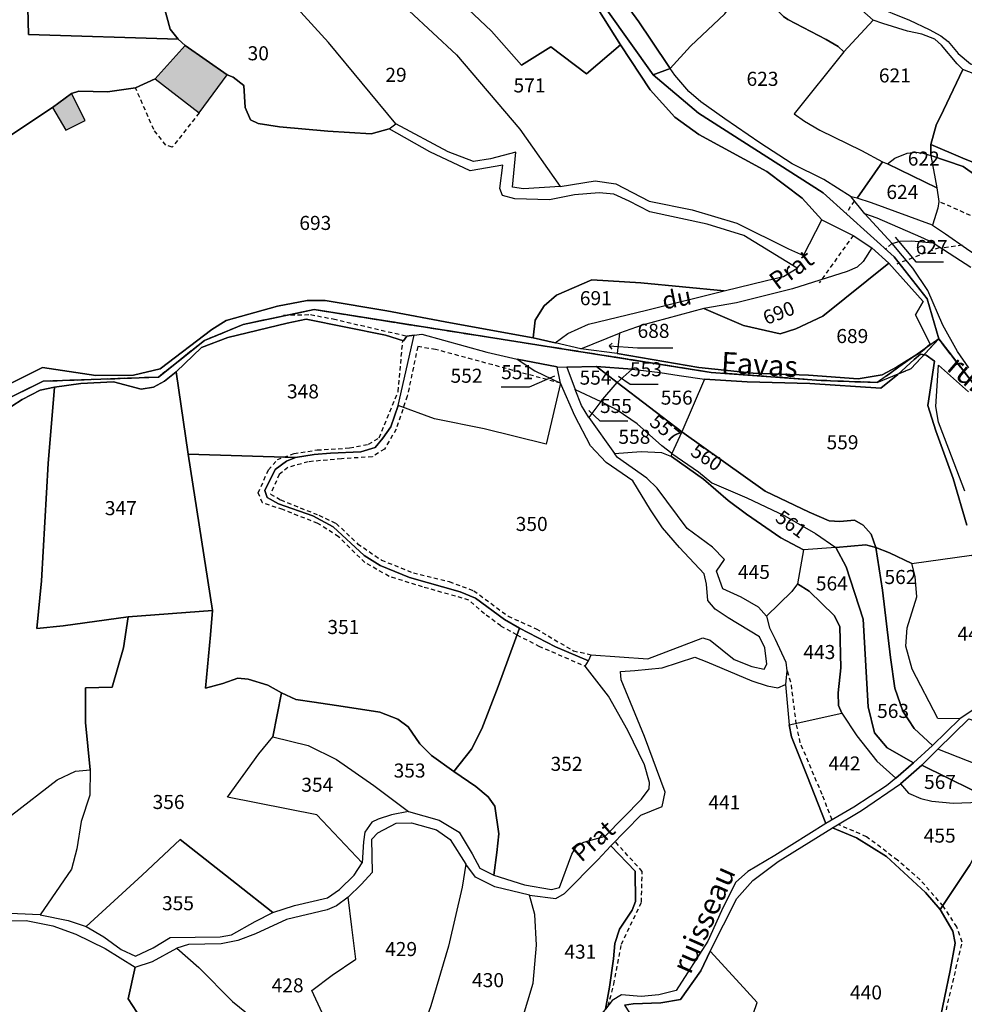
# Model space of a CAD drawing. Units: metres. Extents: x 1028004 to 1032199, y 6326230 to 6332852.
# Drawn here: x 1030384 to 1030519, y 6329500 to 6329640 of the extents above; entities that cross this region are included whole.
import ezdxf
from ezdxf.enums import TextEntityAlignment as Align

# ---------------------------------------------------------------- set-up
doc = ezdxf.new("R2010")
doc.units = ezdxf.units.M
doc.linetypes.add('TOPO1', pattern=[1, 0.6, -0.4])
doc.linetypes.add('TOPO2', pattern=[2.4, 2, -0.4])
for name, color, linetype in [('ig_cad_bati_dur', 152, 'CONTINUOUS'), ('ig_cad_bati_dur_hach', 24, 'CONTINUOUS'), ('ig_cad_detail_lineaire', 252, 'TOPO1'), ('ig_cad_divers_texte', 8, 'CONTINUOUS'), ('ig_cad_fleche_de_rattachement', 3, 'CONTINUOUS'), ('ig_cad_hydro', 140, 'CONTINUOUS'), ('ig_cad_nom_voie', 8, 'CONTINUOUS'), ('ig_cad_parcel', 3, 'CONTINUOUS'), ('ig_cad_parcel_num', 3, 'CONTINUOUS'), ('ig_cad_section', 20, 'TOPO2')]:
    doc.layers.add(name, color=color, linetype=linetype)
doc.styles.add('Times New Roman', font='times.ttf')

msp = doc.modelspace()

# ---------------------------------------------------------------- hatches: boundary and pattern name
at = {"layer": 'ig_cad_bati_dur_hach'}
for points in [[(1030403.47, 6329631.94), (1030409.74, 6329627.09), (1030413.7, 6329632.51), (1030407.73, 6329636.67)], [(1030388.87, 6329627.85), (1030390.76, 6329624.62), (1030393.54, 6329626.02), (1030391.59, 6329629.84)]]:
    msp.add_hatch(color=256, dxfattribs=at).paths.add_polyline_path(points)

# ---------------------------------------------------------------- linework, layer by layer
at = {"layer": 'ig_cad_bati_dur'}
for points in [[(1030403.47, 6329631.94), (1030409.74, 6329627.09), (1030413.7, 6329632.51), (1030407.73, 6329636.67)], [(1030388.87, 6329627.85), (1030390.76, 6329624.62), (1030393.54, 6329626.02), (1030391.59, 6329629.84)]]:
    msp.add_lwpolyline(points, close=True, dxfattribs=at)
at = {"layer": 'ig_cad_detail_lineaire'}
for points in [[(1030409.74, 6329627.09), (1030405.9, 6329622.21), (1030405, 6329622.51), (1030403.29, 6329624.72), (1030400.69, 6329630.65)], [(1030502.9, 6329614.56), (1030501.77, 6329612.84)], [(1030515.2, 6329614.42), (1030526, 6329609.56), (1030537.17, 6329605.3)], [(1030502.76, 6329609.67), (1030497.94, 6329602.93)], [(1030508.21, 6329608.49), (1030507.31, 6329607.65)], [(1030514.97, 6329607.91), (1030508.95, 6329605.6)], [(1030518.28, 6329608.27), (1030515.69, 6329607.91)], [(1030421.73, 6329598.34), (1030425.59, 6329598.4), (1030428.81, 6329597.78), (1030439.27, 6329595.36)], [(1030454.93, 6329552.85), (1030452.65, 6329554.11), (1030450.31, 6329555.83), (1030448.11, 6329557.8), (1030441.51, 6329559.67), (1030436.74, 6329561.16), (1030433.31, 6329563.13), (1030429.57, 6329566.81), (1030426.62, 6329568.7), (1030421.63, 6329570.66), (1030418.77, 6329571.62), (1030418.15, 6329573.03), (1030419.59, 6329576.32), (1030420.86, 6329577.77), (1030423.23, 6329578.66), (1030426.53, 6329579.15), (1030431.14, 6329579.43), (1030433.82, 6329579.96), (1030435.34, 6329580.89), (1030438.04, 6329587.48), (1030438.69, 6329594.61)], [(1030461.14, 6329588.63), (1030443.37, 6329593.45), (1030440.83, 6329593.85), (1030439.33, 6329586.78), (1030437.76, 6329582.1), (1030436.09, 6329579.28), (1030434.37, 6329578.18), (1030429.98, 6329577.9), (1030425.24, 6329577.47), (1030422.36, 6329576.64), (1030421.13, 6329575.68), (1030419.9, 6329572.86), (1030421.34, 6329572.04), (1030426.77, 6329569.86), (1030429.24, 6329568.69), (1030432.27, 6329565.82), (1030435.65, 6329563.49), (1030440.21, 6329561.65), (1030445.29, 6329560.42), (1030448.81, 6329559.13), (1030453.68, 6329555.5), (1030457.67, 6329553.71), (1030462.97, 6329550.58), (1030465.48, 6329550.03)], [(1030454.93, 6329552.85), (1030458.04, 6329551.26), (1030464.65, 6329548.39)], [(1030499.75, 6329526.54), (1030498.34, 6329530.15), (1030495.23, 6329537.5), (1030494.67, 6329540.18), (1030493.91, 6329546.14), (1030493.28, 6329548.06)], [(1030512.74, 6329447.06), (1030508.32, 6329455.13), (1030508.99, 6329460.63), (1030509.88, 6329467.35), (1030510.93, 6329472.38), (1030514.22, 6329486.79), (1030515.78, 6329498.54), (1030518.26, 6329509.12), (1030517.5, 6329511.31), (1030515.57, 6329514.27), (1030512.26, 6329518.03), (1030509.07, 6329520.78), (1030504.67, 6329524.13), (1030500.62, 6329525.88)], [(1030467.92, 6329500.06), (1030468.71, 6329503.16), (1030469.8, 6329508.83), (1030472.65, 6329514.82), (1030472.75, 6329519.21), (1030468.89, 6329523.45)]]:
    msp.add_lwpolyline(points, dxfattribs=at)
at = {"layer": 'ig_cad_fleche_de_rattachement'}
for points in [[(1030508.74, 6329609.44), (1030511.65, 6329605.89), (1030515.62, 6329605.9)], [(1030468.06, 6329593.94), (1030468.43, 6329593.51)], [(1030468.49, 6329594.32), (1030468.07, 6329593.95), (1030472.09, 6329593.68)], [(1030472.09, 6329593.67), (1030477.09, 6329593.68)], [(1030460.3, 6329589.64), (1030456.67, 6329588.1), (1030452.7, 6329588.09)], [(1030469.37, 6329589.66), (1030471.02, 6329588.5), (1030475, 6329588.51)], [(1030465.15, 6329584.75), (1030466.74, 6329583.28), (1030470.72, 6329583.29)]]:
    msp.add_lwpolyline(points, dxfattribs=at)
at = {"layer": 'ig_cad_hydro'}
for points in [[(1030369.56, 6329580.05), (1030387.57, 6329588.94), (1030395.74, 6329589.21), (1030403.96, 6329589.52), (1030410.49, 6329594.73), (1030416.02, 6329597.01), (1030426.09, 6329599.11), (1030482.54, 6329590.19), (1030498.19, 6329589.05), (1030506.19, 6329588.74), (1030511.02, 6329590.72), (1030514.93, 6329594.95), (1030513.27, 6329600.65), (1030508.58, 6329606.64), (1030498.48, 6329615.74), (1030480.76, 6329627.05), (1030474.32, 6329632.53), (1030464.54, 6329646.28)], [(1030464.54, 6329646.28), (1030474.32, 6329632.53), (1030476.74, 6329633.4), (1030474.01, 6329637.44), (1030472.29, 6329640.03), (1030470.08, 6329643.02)], [(1030466.43, 6329641.92), (1030469.66, 6329636.78), (1030473.89, 6329630.36), (1030477.39, 6329626.51), (1030480.82, 6329624.01), (1030490.48, 6329618.74), (1030495.49, 6329614.97), (1030498.32, 6329611.88), (1030502.76, 6329609.67), (1030505.4, 6329607.9), (1030507.84, 6329605.71), (1030512.69, 6329600.27), (1030511.64, 6329598.36), (1030513.72, 6329594.21), (1030512.59, 6329593.21), (1030508.94, 6329590.92), (1030506.87, 6329589.84), (1030503.45, 6329589.26), (1030496.38, 6329589.81), (1030488.52, 6329590.09), (1030480.81, 6329590.86), (1030469.18, 6329592.89), (1030464.04, 6329593.52), (1030460.38, 6329594.38), (1030457.24, 6329595.09), (1030445.48, 6329597.21), (1030436.42, 6329598.92), (1030427.67, 6329600.39), (1030425.09, 6329600.39), (1030420.87, 6329599.59), (1030413.58, 6329597.58), (1030411.52, 6329596.29), (1030404.18, 6329590.7), (1030400.41, 6329589.8), (1030395.05, 6329589.74), (1030387.45, 6329590.86), (1030384.71, 6329589.49), (1030370.14, 6329582.25)], [(1030519.22, 6329590.82), (1030517.59, 6329593.16), (1030515.52, 6329596.89), (1030513.37, 6329601.82), (1030511.22, 6329605), (1030508.32, 6329608.51), (1030504.4, 6329612.76), (1030502.49, 6329615.17), (1030498.58, 6329617.61), (1030494.06, 6329619.86), (1030489.46, 6329622.85), (1030484.52, 6329626.27), (1030481.1, 6329628.69), (1030479.39, 6329630.13), (1030477.4, 6329632.45), (1030476.74, 6329633.4), (1030474.32, 6329632.53), (1030480.76, 6329627.05), (1030498.48, 6329615.74), (1030508.58, 6329606.64), (1030513.27, 6329600.65), (1030514.93, 6329594.95), (1030522.44, 6329585.25)], [(1030522.44, 6329585.25), (1030514.93, 6329594.95), (1030506.19, 6329588.74), (1030498.19, 6329589.05), (1030482.54, 6329590.19), (1030426.09, 6329599.11), (1030416.02, 6329597.01), (1030410.49, 6329594.73), (1030403.96, 6329589.52), (1030395.74, 6329589.21), (1030387.57, 6329588.94), (1030369.56, 6329580.05), (1030351.56, 6329575.08), (1030335.53, 6329566.24), (1030323.87, 6329564.61), (1030307.8, 6329557.45), (1030295.37, 6329547.26), (1030286.95, 6329541.87), (1030271.02, 6329529.33), (1030256.22, 6329518.18), (1030242.49, 6329509.6), (1030231.92, 6329504.23), (1030212.66, 6329492.01)], [(1030381.64, 6329584.43), (1030384.56, 6329586.34), (1030387.12, 6329587.64), (1030389.15, 6329588.06), (1030392.9, 6329588.58), (1030397.55, 6329588.86), (1030401.47, 6329587.79), (1030403.25, 6329588.07), (1030404.82, 6329588.94), (1030406.47, 6329590.26), (1030410.06, 6329593.71), (1030413.8, 6329595.16), (1030422.25, 6329597.2), (1030424.98, 6329597.75), (1030436.22, 6329595.47), (1030438.8, 6329594.65), (1030439.27, 6329595.36), (1030440.33, 6329595.48), (1030441.41, 6329595.63), (1030450.67, 6329593.06), (1030454.98, 6329592.07), (1030460.66, 6329590.96), (1030462.04, 6329590.92), (1030466.27, 6329591), (1030471.32, 6329590.62), (1030475.29, 6329590.17), (1030478.03, 6329589.73), (1030481.62, 6329589.2), (1030487.7, 6329588.84), (1030496.58, 6329588.6), (1030506.69, 6329587.94), (1030509.12, 6329589.87), (1030511.41, 6329592.03), (1030512.32, 6329592.79), (1030513.15, 6329592.64), (1030514.34, 6329591.76), (1030513.36, 6329585.47), (1030514.52, 6329581.87), (1030516.98, 6329575.08), (1030518.92, 6329568.44)], [(1030518.65, 6329573.3), (1030516.34, 6329579.26), (1030514.9, 6329583.11), (1030514.5, 6329585.32), (1030514.88, 6329591.2), (1030519.16, 6329587.44)], [(1030521.42, 6329543.29), (1030517.93, 6329540.91), (1030514.05, 6329537.11), (1030511.35, 6329534.66), (1030508.82, 6329532.44), (1030507.48, 6329531.36), (1030502.83, 6329528.33), (1030498.85, 6329526.01), (1030491.63, 6329521.47), (1030487.79, 6329519.2), (1030486, 6329517.61), (1030484.03, 6329513.61), (1030482.08, 6329509.3), (1030477.56, 6329502.24), (1030475.11, 6329501.65), (1030472.61, 6329501.39), (1030469.83, 6329501.66), (1030468.5, 6329500.82), (1030467.55, 6329499.59)], [(1030470.22, 6329500.17), (1030471.45, 6329500.37), (1030475.4, 6329500.5), (1030478.22, 6329501), (1030481.1, 6329505.04), (1030482.43, 6329507.85), (1030486.2, 6329515.36), (1030488.47, 6329517.89), (1030492.08, 6329520.63), (1030499.82, 6329525.4), (1030503.95, 6329527.88), (1030509.5, 6329531.65), (1030512.54, 6329534.33), (1030514.78, 6329536.59), (1030519.21, 6329540.9)]]:
    msp.add_lwpolyline(points, dxfattribs=at)
at = {"layer": 'ig_cad_parcel'}
for points in [[(1030532.32, 6329639.39), (1030521.04, 6329644.67), (1030505.09, 6329652.4), (1030501.9, 6329654.08), (1030498.83, 6329656.07), (1030495.99, 6329652.19), (1030500.01, 6329647.71), (1030503.43, 6329644.14), (1030505.62, 6329642.37), (1030510.77, 6329640.31), (1030513.56, 6329638.98), (1030515.24, 6329638.08), (1030516.27, 6329637.24), (1030517.69, 6329635.56), (1030519.42, 6329634.08), (1030523.75, 6329632.43), (1030526, 6329631.51), (1030528.39, 6329630.45), (1030530.82, 6329636.33)], [(1030420.23, 6329645.82), (1030417.38, 6329647.67), (1030405.86, 6329654.22), (1030403.72, 6329654.5), (1030402.22, 6329654.57), (1030402.15, 6329653.21), (1030403.59, 6329648.71), (1030404.68, 6329642.5), (1030405.61, 6329639), (1030406.76, 6329637.57), (1030407.73, 6329636.67), (1030413.7, 6329632.51), (1030414.59, 6329632.17), (1030416.08, 6329630.98), (1030416.29, 6329627.85), (1030417.02, 6329626.1), (1030418.13, 6329625.6), (1030421.15, 6329625.12), (1030428.05, 6329624.49), (1030434.21, 6329624.1), (1030436.77, 6329624.81), (1030437.7, 6329625.54), (1030428.12, 6329637.13)], [(1030488.31, 6329646.89), (1030492.56, 6329653.17), (1030494.81, 6329651.21), (1030496.59, 6329649.4), (1030500.71, 6329644.97), (1030503.99, 6329641.71), (1030505.6, 6329640.29), (1030501.43, 6329635.79), (1030500.6, 6329636.54), (1030498.91, 6329637.53), (1030493.45, 6329640.4), (1030492.85, 6329640.8), (1030487.75, 6329646.11)], [(1030449.38, 6329652.88), (1030445.81, 6329645.72), (1030445.53, 6329644.22), (1030451.32, 6329638.72), (1030455.6, 6329633.89), (1030459.74, 6329636.48), (1030464.81, 6329632.63), (1030469.66, 6329636.78), (1030466.43, 6329641.92), (1030464.72, 6329644.2), (1030462.86, 6329645.48), (1030459.92, 6329646.84), (1030452.06, 6329651.18)], [(1030420.23, 6329645.82), (1030428.19, 6329650.83), (1030430.91, 6329648.11), (1030439.63, 6329641.63), (1030446.36, 6329635.36), (1030455.34, 6329624.77), (1030461.07, 6329616.64), (1030455.89, 6329616.28), (1030454.3, 6329616.52), (1030454.79, 6329621.53), (1030451.17, 6329620.54), (1030448.74, 6329620.18), (1030445.16, 6329621.56), (1030437.7, 6329625.54), (1030428.12, 6329637.13)], [(1030474.09, 6329650.13), (1030470.08, 6329643.02), (1030472.29, 6329640.03), (1030474.01, 6329637.44), (1030476.74, 6329633.4), (1030479.61, 6329636.59), (1030484.49, 6329641.21), (1030486.4, 6329643.94), (1030484.77, 6329645.1), (1030483.08, 6329646.19), (1030480.52, 6329647.35)], [(1030487.75, 6329646.11), (1030492.85, 6329640.8), (1030493.45, 6329640.4), (1030498.91, 6329637.53), (1030500.6, 6329636.54), (1030501.43, 6329635.79), (1030494.38, 6329626.98), (1030495.84, 6329625.91), (1030498, 6329624.65), (1030503.92, 6329621.74), (1030506.91, 6329620.14), (1030503.31, 6329614.98), (1030502.49, 6329615.17), (1030498.58, 6329617.61), (1030494.06, 6329619.86), (1030489.46, 6329622.85), (1030484.52, 6329626.27), (1030481.1, 6329628.69), (1030479.39, 6329630.13), (1030477.4, 6329632.45), (1030476.74, 6329633.4), (1030479.61, 6329636.59), (1030484.49, 6329641.21), (1030486.4, 6329643.94)], [(1030505.6, 6329640.29), (1030501.43, 6329635.79), (1030494.38, 6329626.98), (1030495.84, 6329625.91), (1030498, 6329624.65), (1030503.92, 6329621.74), (1030506.91, 6329620.14), (1030507.62, 6329619.84), (1030508.7, 6329620.66), (1030510.45, 6329621.38), (1030511.7, 6329621.49), (1030512.71, 6329621.38), (1030513.8, 6329621.03), (1030513.82, 6329622.62), (1030514.58, 6329625.35), (1030515.58, 6329627.47), (1030518.35, 6329633.29), (1030517.56, 6329634.06), (1030515.32, 6329636.72), (1030514.37, 6329637.59), (1030512.51, 6329638.29), (1030510.47, 6329638.74), (1030506.96, 6329639.8)], [(1030518.35, 6329633.29), (1030515.58, 6329627.47), (1030514.58, 6329625.35), (1030513.82, 6329622.62), (1030518.33, 6329620.66), (1030525.3, 6329617.86), (1030528.75, 6329616.35), (1030531, 6329615.18), (1030535.92, 6329620.96), (1030536.06, 6329624.71), (1030534.18, 6329625.87), (1030531.98, 6329627.33), (1030529.99, 6329628.41), (1030526.83, 6329629.82), (1030522.14, 6329631.78)], [(1030513.82, 6329622.62), (1030513.8, 6329621.03), (1030518.42, 6329619.49), (1030520.21, 6329618.21), (1030522.92, 6329616.06), (1030525.53, 6329614.27), (1030529.57, 6329612.02), (1030534.1, 6329610.03), (1030538.6, 6329608.36), (1030539.69, 6329610.95), (1030539.17, 6329611.03), (1030534.35, 6329613.28), (1030531, 6329615.18), (1030528.75, 6329616.35), (1030525.3, 6329617.86), (1030518.33, 6329620.66)], [(1030507.62, 6329619.84), (1030508.7, 6329620.66), (1030510.45, 6329621.38), (1030511.7, 6329621.49), (1030512.71, 6329621.38), (1030513.8, 6329621.03), (1030514.65, 6329616.45)], [(1030538.6, 6329608.36), (1030534.1, 6329610.03), (1030529.57, 6329612.02), (1030525.53, 6329614.27), (1030522.92, 6329616.06), (1030520.21, 6329618.21), (1030518.42, 6329619.49), (1030513.8, 6329621.03), (1030514.65, 6329616.45), (1030514.96, 6329614.51), (1030514.8, 6329613.56), (1030514.03, 6329611.12), (1030515.89, 6329609.9), (1030518.88, 6329607.83), (1030522.35, 6329605.46), (1030525.54, 6329603.89), (1030531.44, 6329601.65), (1030533.48, 6329601.31), (1030534.98, 6329600.95), (1030536.1, 6329602.97), (1030537.23, 6329605.28)], [(1030506.91, 6329620.14), (1030507.62, 6329619.84), (1030514.65, 6329616.45), (1030514.96, 6329614.51), (1030514.8, 6329613.56), (1030514.03, 6329611.12), (1030505.35, 6329614.3), (1030503.31, 6329614.98)], [(1030508.32, 6329608.51), (1030509.46, 6329608.84), (1030511.06, 6329608.91), (1030514.15, 6329608.63), (1030512.37, 6329609.41), (1030506.18, 6329612.13), (1030504.4, 6329612.76)], [(1030481.53, 6329599.28), (1030487.16, 6329596.87), (1030492.37, 6329595.67), (1030494.58, 6329596.39), (1030498.43, 6329598.18), (1030507.84, 6329605.71), (1030505.4, 6329607.9), (1030504.2, 6329605.96), (1030503.34, 6329605.17), (1030501.91, 6329604.53), (1030494.13, 6329602.08), (1030486.17, 6329600.08)], [(1030469.54, 6329595.75), (1030469.18, 6329592.89), (1030480.81, 6329590.86), (1030488.52, 6329590.09), (1030496.38, 6329589.81), (1030503.45, 6329589.26), (1030506.87, 6329589.84), (1030508.94, 6329590.92), (1030512.59, 6329593.21), (1030513.72, 6329594.21), (1030511.64, 6329598.36), (1030512.69, 6329600.27), (1030507.84, 6329605.71), (1030498.43, 6329598.18), (1030494.58, 6329596.39), (1030492.37, 6329595.67), (1030487.16, 6329596.87), (1030481.53, 6329599.28), (1030472.74, 6329596.9)], [(1030484.42, 6329601.8), (1030472.57, 6329602.91), (1030465.57, 6329603.33), (1030460.58, 6329601.18), (1030458.8, 6329599.67), (1030457.52, 6329597.59), (1030457.24, 6329595.09), (1030460.38, 6329594.38), (1030462.19, 6329595.7), (1030465.11, 6329597.05), (1030473.35, 6329599.05)], [(1030406.47, 6329590.26), (1030408.19, 6329578.55), (1030423.44, 6329578.07), (1030426.11, 6329578.5), (1030428.41, 6329578.71), (1030432.73, 6329578.89), (1030434.78, 6329579.51), (1030435.85, 6329580.83), (1030436.99, 6329582.44), (1030438.06, 6329585.49), (1030440.33, 6329595.48), (1030439.27, 6329595.36), (1030438.8, 6329594.65), (1030436.22, 6329595.47), (1030424.98, 6329597.75), (1030422.25, 6329597.2), (1030413.8, 6329595.16), (1030410.06, 6329593.71)], [(1030469.18, 6329592.89), (1030464.04, 6329593.52), (1030469.54, 6329595.75)], [(1030461.14, 6329588.63), (1030459.09, 6329579.99), (1030450.27, 6329582.15), (1030443.19, 6329583.56), (1030438.06, 6329585.49), (1030440.33, 6329595.48), (1030441.41, 6329595.63), (1030450.67, 6329593.06), (1030454.98, 6329592.07), (1030457.48, 6329590.4)], [(1030454.98, 6329592.07), (1030457.48, 6329590.4), (1030461.14, 6329588.63), (1030460.66, 6329590.96)], [(1030389.15, 6329588.06), (1030388.28, 6329577.24), (1030387.32, 6329560.52), (1030386.66, 6329553.73), (1030390.4, 6329554.15), (1030399.64, 6329555.41), (1030411.63, 6329556.33), (1030408.19, 6329578.55), (1030406.47, 6329590.26), (1030404.82, 6329588.94), (1030403.25, 6329588.07), (1030401.47, 6329587.79), (1030397.55, 6329588.86), (1030392.9, 6329588.58)], [(1030466.27, 6329591), (1030462.04, 6329590.92), (1030463.24, 6329587.73), (1030466.86, 6329586.04), (1030469.19, 6329588.74)], [(1030466.27, 6329591), (1030469.19, 6329588.74), (1030471.32, 6329590.62)], [(1030481.62, 6329589.2), (1030478.37, 6329581.71), (1030469.19, 6329588.74), (1030471.32, 6329590.62), (1030475.29, 6329590.17), (1030478.03, 6329589.73)], [(1030478.37, 6329581.71), (1030476.96, 6329578.64), (1030475.56, 6329579.74), (1030472.04, 6329582.88), (1030469.2, 6329584.8), (1030466.86, 6329586.04), (1030469.19, 6329588.74)], [(1030423.44, 6329578.07), (1030422.15, 6329577.55), (1030420.57, 6329576.37), (1030419.06, 6329573.38), (1030419.4, 6329572.38), (1030421.03, 6329571.48), (1030425.89, 6329569.79), (1030428.81, 6329568.23), (1030433.19, 6329564.16), (1030435.47, 6329562.71), (1030439.66, 6329561.03), (1030446.88, 6329558.99), (1030449.03, 6329558.09), (1030453.17, 6329555.04), (1030455.28, 6329553.79), (1030460.44, 6329551.14), (1030465.09, 6329549.17), (1030465.48, 6329550.03), (1030473.53, 6329549.44), (1030478.78, 6329551.43), (1030481.38, 6329552.41), (1030482.42, 6329552.07), (1030485.82, 6329549.32), (1030488.36, 6329548.35), (1030490.1, 6329547.96), (1030490.49, 6329548.7), (1030490.2, 6329550.99), (1030489.43, 6329552.55), (1030484.96, 6329555.27), (1030483.14, 6329556.48), (1030482.08, 6329557.73), (1030481.88, 6329560.05), (1030481.56, 6329561.54), (1030478.04, 6329565.29), (1030475.64, 6329568.07), (1030473.92, 6329570.63), (1030471.4, 6329574.77), (1030467.61, 6329577.37), (1030465.41, 6329579.76), (1030463.17, 6329583.99), (1030461.14, 6329588.63), (1030459.09, 6329579.99), (1030450.27, 6329582.15), (1030443.19, 6329583.56), (1030438.06, 6329585.49), (1030436.99, 6329582.44), (1030435.85, 6329580.83), (1030434.78, 6329579.51), (1030432.73, 6329578.89), (1030428.41, 6329578.71), (1030426.11, 6329578.5)], [(1030463.24, 6329587.73), (1030466.86, 6329586.04), (1030465.15, 6329583.75), (1030464.1, 6329585.46)], [(1030468.8, 6329578.66), (1030472.6, 6329578.91), (1030475.48, 6329578.77), (1030476.93, 6329578.22), (1030476.96, 6329578.64), (1030475.56, 6329579.74), (1030472.04, 6329582.88), (1030469.2, 6329584.8), (1030466.86, 6329586.04), (1030465.15, 6329583.75)], [(1030476.96, 6329578.64), (1030480.76, 6329576.04), (1030482.65, 6329574.49), (1030487.63, 6329572.35), (1030493.06, 6329569.78), (1030497.42, 6329567.26), (1030500.27, 6329565.26), (1030504.58, 6329565.65), (1030505.97, 6329565.29), (1030505.33, 6329567.16), (1030504.19, 6329568.43), (1030502.93, 6329569.18), (1030500.85, 6329568.97), (1030499.34, 6329569.05), (1030496.5, 6329570.28), (1030490.23, 6329573.29), (1030478.37, 6329581.71)], [(1030408.19, 6329578.55), (1030411.63, 6329556.33), (1030411.35, 6329552.87), (1030410.65, 6329545.28), (1030413.1, 6329545.94), (1030415.25, 6329546.68), (1030416.72, 6329546.56), (1030419.53, 6329545.69), (1030421.46, 6329544.62), (1030423.47, 6329543.63), (1030426.09, 6329543.29), (1030430.22, 6329542.64), (1030435.45, 6329541.87), (1030438.01, 6329540.85), (1030439.45, 6329539.77), (1030441.14, 6329537.36), (1030442.79, 6329535.67), (1030445.98, 6329533.43), (1030448.46, 6329536.6), (1030449.94, 6329539.5), (1030452.26, 6329545.52), (1030455.28, 6329553.79), (1030453.17, 6329555.04), (1030449.03, 6329558.09), (1030446.88, 6329558.99), (1030439.66, 6329561.03), (1030435.47, 6329562.71), (1030433.19, 6329564.16), (1030428.81, 6329568.23), (1030425.89, 6329569.79), (1030421.03, 6329571.48), (1030419.4, 6329572.38), (1030419.06, 6329573.38), (1030420.57, 6329576.37), (1030422.15, 6329577.55), (1030423.44, 6329578.07)], [(1030476.93, 6329578.22), (1030481.49, 6329575.01), (1030484.97, 6329571.94), (1030487.59, 6329570.01), (1030492.47, 6329566.63), (1030495.67, 6329564.93), (1030494.82, 6329560.09), (1030494.05, 6329559.02), (1030490.43, 6329555.5), (1030489.28, 6329556.78), (1030486.82, 6329558.21), (1030484.24, 6329559.4), (1030483.3, 6329561.92), (1030484.47, 6329563.57), (1030482.74, 6329565.31), (1030479.17, 6329567.96), (1030474.89, 6329573.71), (1030473.39, 6329575.15), (1030469.24, 6329578.09), (1030468.8, 6329578.66), (1030472.6, 6329578.91), (1030475.48, 6329578.77)], [(1030495.67, 6329564.93), (1030492.47, 6329566.63), (1030487.59, 6329570.01), (1030484.97, 6329571.94), (1030481.49, 6329575.01), (1030476.93, 6329578.22), (1030476.96, 6329578.64), (1030480.76, 6329576.04), (1030482.65, 6329574.49), (1030487.63, 6329572.35), (1030493.06, 6329569.78), (1030497.42, 6329567.26), (1030500.27, 6329565.26)], [(1030495.67, 6329564.93), (1030494.82, 6329560.09), (1030496.48, 6329559.06), (1030500.04, 6329555.58), (1030500.87, 6329554.04), (1030501.02, 6329548.14), (1030500.6, 6329544.58), (1030500.68, 6329542.82), (1030501.12, 6329541.72), (1030503.3, 6329538.48), (1030506.13, 6329534.89), (1030508.82, 6329532.44), (1030511.35, 6329534.66), (1030507.6, 6329536.77), (1030505.77, 6329538.9), (1030504.88, 6329542.59), (1030504.2, 6329555.06), (1030501.77, 6329562.53), (1030500.27, 6329565.26)], [(1030505.97, 6329565.29), (1030504.58, 6329565.65), (1030500.27, 6329565.26), (1030501.77, 6329562.53), (1030504.2, 6329555.06), (1030504.88, 6329542.59), (1030505.77, 6329538.9), (1030507.6, 6329536.77), (1030511.35, 6329534.66), (1030514.05, 6329537.11), (1030511.41, 6329539.54), (1030509.84, 6329542.01), (1030508.7, 6329545.26), (1030508.06, 6329549.62), (1030506.94, 6329559.2)], [(1030511.1, 6329563), (1030507.93, 6329564.52), (1030505.97, 6329565.29), (1030506.94, 6329559.2), (1030508.06, 6329549.62), (1030508.7, 6329545.26), (1030509.84, 6329542.01), (1030511.41, 6329539.54), (1030514.05, 6329537.11), (1030517.93, 6329540.91), (1030514.8, 6329540.93), (1030511.15, 6329547.96), (1030510.26, 6329551.26), (1030510.45, 6329553.83), (1030511.83, 6329558.25), (1030511.58, 6329561.16)], [(1030511.1, 6329563), (1030519.59, 6329564.19), (1030521.63, 6329561.89), (1030524.3, 6329559.29), (1030527.59, 6329555.68), (1030530.57, 6329552.04), (1030532.86, 6329549.41), (1030532.99, 6329548.75), (1030530.34, 6329547.44), (1030528.15, 6329546.54), (1030524.43, 6329545.48), (1030521.42, 6329543.29), (1030517.93, 6329540.91), (1030514.8, 6329540.93), (1030511.15, 6329547.96), (1030510.26, 6329551.26), (1030510.45, 6329553.83), (1030511.83, 6329558.25), (1030511.58, 6329561.16)], [(1030494.82, 6329560.09), (1030494.05, 6329559.02), (1030490.43, 6329555.5), (1030490.84, 6329553.84), (1030491.68, 6329552.25), (1030493.18, 6329548.97), (1030493.33, 6329547.72), (1030493.11, 6329545.79), (1030493.64, 6329540.07), (1030501.12, 6329541.72), (1030500.68, 6329542.82), (1030500.6, 6329544.58), (1030501.02, 6329548.14), (1030500.87, 6329554.04), (1030500.04, 6329555.58), (1030496.48, 6329559.06)], [(1030399.64, 6329555.41), (1030398.97, 6329551), (1030397.39, 6329545.4), (1030393.58, 6329545.32), (1030393.57, 6329540.4), (1030394.22, 6329533.66), (1030394.18, 6329530.04), (1030392.98, 6329526.29), (1030392.33, 6329522.4), (1030391.59, 6329519.5), (1030387.13, 6329513.03), (1030391.1, 6329512.2), (1030393.65, 6329511.35), (1030401.63, 6329518.66), (1030407.05, 6329523.74), (1030415.06, 6329517.42), (1030420.21, 6329513.35), (1030423.3, 6329514.33), (1030427.97, 6329515.44), (1030429.68, 6329516.62), (1030431.77, 6329518.65), (1030432.92, 6329520.42), (1030426.49, 6329527.26), (1030413.78, 6329529.74), (1030418.24, 6329535.91), (1030420.21, 6329538.35), (1030421.46, 6329544.62), (1030419.53, 6329545.69), (1030416.72, 6329546.56), (1030415.25, 6329546.68), (1030413.1, 6329545.94), (1030410.65, 6329545.28), (1030411.35, 6329552.87), (1030411.63, 6329556.33)], [(1030455.28, 6329553.79), (1030452.26, 6329545.52), (1030449.94, 6329539.5), (1030448.46, 6329536.6), (1030445.98, 6329533.43), (1030449.1, 6329531.3), (1030450.84, 6329529.82), (1030451.79, 6329528.49), (1030452.34, 6329524.56), (1030452.06, 6329521.89), (1030451.65, 6329518.68), (1030456.03, 6329517.28), (1030459.87, 6329516.61), (1030461, 6329516.93), (1030462.75, 6329521.63), (1030463.42, 6329522.81), (1030464.47, 6329523.38), (1030467.47, 6329524.19), (1030472.63, 6329529.46), (1030473.74, 6329530.96), (1030473.81, 6329531.84), (1030473.09, 6329534.38), (1030470.73, 6329539.26), (1030467.98, 6329544.15), (1030464.65, 6329548.39), (1030465.09, 6329549.17), (1030460.44, 6329551.14)], [(1030493.11, 6329545.79), (1030493.64, 6329540.07), (1030493.98, 6329538.34), (1030496.17, 6329532.9), (1030498.85, 6329526.01), (1030491.63, 6329521.47), (1030487.79, 6329519.2), (1030486, 6329517.61), (1030484.03, 6329513.61), (1030482.08, 6329509.3), (1030477.56, 6329502.24), (1030475.11, 6329501.65), (1030472.61, 6329501.39), (1030469.83, 6329501.66), (1030468.5, 6329500.82), (1030467.55, 6329499.59), (1030468.12, 6329502.71), (1030468.68, 6329506.78), (1030468.87, 6329508.95), (1030469.51, 6329510.97), (1030471.32, 6329513.67), (1030471.81, 6329514.93), (1030471.77, 6329519.22), (1030468.31, 6329522.85), (1030472.54, 6329527.21), (1030475.58, 6329528.42), (1030476.01, 6329530.47), (1030473.07, 6329538.41), (1030469.78, 6329546.44), (1030469.68, 6329547.62), (1030471.71, 6329547.8), (1030475.61, 6329548.14), (1030480.22, 6329549.67), (1030481.96, 6329549), (1030488.32, 6329546.31), (1030490.53, 6329545.58), (1030492.02, 6329545.33)], [(1030421.46, 6329544.62), (1030420.21, 6329538.35), (1030425.23, 6329537.11), (1030429.25, 6329535.12), (1030434.56, 6329531.44), (1030439.53, 6329527.72), (1030443.86, 6329526.51), (1030446.7, 6329524.78), (1030448.56, 6329521.68), (1030449.64, 6329519.65), (1030451.65, 6329518.68), (1030452.06, 6329521.89), (1030452.34, 6329524.56), (1030451.79, 6329528.49), (1030450.84, 6329529.82), (1030449.1, 6329531.3), (1030445.98, 6329533.43), (1030442.79, 6329535.67), (1030441.14, 6329537.36), (1030439.45, 6329539.77), (1030438.01, 6329540.85), (1030435.45, 6329541.87), (1030430.22, 6329542.64), (1030426.09, 6329543.29), (1030423.47, 6329543.63)], [(1030493.64, 6329540.07), (1030501.12, 6329541.72), (1030503.3, 6329538.48), (1030506.13, 6329534.89), (1030508.82, 6329532.44), (1030507.48, 6329531.36), (1030502.83, 6329528.33), (1030498.85, 6329526.01), (1030496.17, 6329532.9), (1030493.98, 6329538.34)], [(1030519.21, 6329540.9), (1030526.78, 6329538.14), (1030524.58, 6329532.73), (1030514.78, 6329536.59)], [(1030432.92, 6329520.42), (1030426.49, 6329527.26), (1030413.78, 6329529.74), (1030418.24, 6329535.91), (1030420.21, 6329538.35), (1030425.23, 6329537.11), (1030429.25, 6329535.12), (1030434.56, 6329531.44), (1030439.53, 6329527.72), (1030437.08, 6329527.26), (1030435.19, 6329526.61), (1030434.31, 6329526.19), (1030433.29, 6329524.78), (1030433.09, 6329523.43)], [(1030523.26, 6329528.98), (1030524.58, 6329532.73), (1030514.78, 6329536.59), (1030512.54, 6329534.33)], [(1030523.26, 6329528.98), (1030512.54, 6329534.33), (1030509.5, 6329531.65), (1030510.61, 6329530.33), (1030512.38, 6329529.57), (1030513.93, 6329529.21), (1030516.99, 6329528.89), (1030520.71, 6329529.07)], [(1030363.12, 6329521.42), (1030370.74, 6329522.54), (1030376.24, 6329523.48), (1030379.48, 6329524.51), (1030383.04, 6329527.18), (1030389.54, 6329532.24), (1030392.13, 6329533.47), (1030394.22, 6329533.66), (1030394.18, 6329530.04), (1030392.98, 6329526.29), (1030392.33, 6329522.4), (1030391.59, 6329519.5), (1030387.13, 6329513.03), (1030377.48, 6329513.45), (1030375.87, 6329513.33), (1030374.91, 6329512.71), (1030374.17, 6329511.39), (1030373.96, 6329509.53), (1030374.15, 6329507.08), (1030368.65, 6329508.29), (1030363.63, 6329509.01), (1030364.05, 6329517.03)], [(1030523.26, 6329528.98), (1030522.43, 6329526.48), (1030519.41, 6329520.17), (1030515.11, 6329513.78), (1030513.05, 6329516.22), (1030507.5, 6329521.33), (1030503.23, 6329523.98), (1030499.82, 6329525.4), (1030503.95, 6329527.88), (1030509.5, 6329531.65), (1030510.61, 6329530.33), (1030512.38, 6329529.57), (1030513.93, 6329529.21), (1030516.99, 6329528.89), (1030520.71, 6329529.07)], [(1030440.23, 6329493.04), (1030430.13, 6329491.88), (1030428.4, 6329496.51), (1030425.77, 6329502.24), (1030428.66, 6329504.44), (1030432.04, 6329506.72), (1030431.47, 6329511.29), (1030430.94, 6329515.54), (1030432.79, 6329517.36), (1030434.37, 6329519.1), (1030434.32, 6329523.79), (1030435.14, 6329524.71), (1030437.74, 6329526.05), (1030439.92, 6329526.12), (1030443.5, 6329525.1), (1030445.43, 6329523.73), (1030447.67, 6329520.21), (1030447.14, 6329516.95), (1030445.2, 6329508.58), (1030442.7, 6329500.1)], [(1030420.21, 6329513.35), (1030415.06, 6329517.42), (1030407.05, 6329523.74), (1030401.63, 6329518.66), (1030393.65, 6329511.35), (1030396.19, 6329509.89), (1030398.64, 6329508.09), (1030400.71, 6329507.16), (1030403.18, 6329508.32), (1030405.62, 6329509.81), (1030412.72, 6329509.88), (1030414.36, 6329510.2), (1030417.69, 6329512.07)], [(1030468.31, 6329522.85), (1030471.77, 6329519.22), (1030471.81, 6329514.93), (1030471.32, 6329513.67), (1030469.51, 6329510.97), (1030468.87, 6329508.95), (1030468.68, 6329506.78), (1030468.12, 6329502.71), (1030467.55, 6329499.59), (1030465.16, 6329496.92), (1030462.39, 6329495.19), (1030459.76, 6329493.9), (1030455.91, 6329493.35), (1030453.88, 6329492.76), (1030455.71, 6329498.29), (1030457.24, 6329503.32), (1030457.72, 6329508.72), (1030457.47, 6329513.07), (1030456.7, 6329515.82), (1030460.48, 6329515.34), (1030461.68, 6329516.08), (1030466.46, 6329520.85)], [(1030440.23, 6329493.04), (1030443.07, 6329491.62), (1030445.89, 6329489.98), (1030452.2, 6329485.53), (1030451.84, 6329488.01), (1030452.19, 6329489.9), (1030453.14, 6329491.91), (1030453.88, 6329492.76), (1030455.71, 6329498.29), (1030457.24, 6329503.32), (1030457.72, 6329508.72), (1030457.47, 6329513.07), (1030456.7, 6329515.82), (1030451.8, 6329517.01), (1030449.03, 6329518.37), (1030447.67, 6329520.21), (1030447.14, 6329516.95), (1030445.2, 6329508.58), (1030442.7, 6329500.1)], [(1030425.46, 6329490.23), (1030430.13, 6329491.88), (1030428.4, 6329496.51), (1030425.77, 6329502.24), (1030428.66, 6329504.44), (1030432.04, 6329506.72), (1030431.47, 6329511.29), (1030430.94, 6329515.54), (1030429.27, 6329514.31), (1030427.96, 6329513.71), (1030422.17, 6329512.35), (1030417.76, 6329510.3), (1030415.25, 6329509.38), (1030412.87, 6329508.92), (1030408.23, 6329508.82), (1030406.56, 6329508.28), (1030409.7, 6329505.55), (1030414.5, 6329500.7), (1030417.23, 6329498.45), (1030419.95, 6329496.92)], [(1030406.56, 6329508.28), (1030409.7, 6329505.55), (1030414.5, 6329500.7), (1030417.23, 6329498.45), (1030414.32, 6329492.48), (1030403.1, 6329490.64), (1030403.34, 6329495.36), (1030399.63, 6329501.07), (1030400.62, 6329505.58), (1030403.12, 6329506.38)], [(1030485.31, 6329479.57), (1030487.24, 6329479.55), (1030492.5, 6329483.02), (1030494.8, 6329484.27), (1030489.51, 6329492.17), (1030487.95, 6329497.22), (1030489.12, 6329500.53), (1030487.16, 6329502.7), (1030482.43, 6329507.85), (1030481.1, 6329505.04), (1030478.22, 6329501), (1030475.4, 6329500.5), (1030471.45, 6329500.37), (1030470.22, 6329500.17), (1030471.57, 6329498.11), (1030475.4, 6329494.37), (1030482.55, 6329489.68), (1030483.71, 6329487.17), (1030485.14, 6329482.95)]]:
    msp.add_lwpolyline(points, close=True, dxfattribs=at)
for points in [[(1030360.01, 6329644.59), (1030365.21, 6329637.76), (1030385.35, 6329642.01), (1030385.47, 6329638.24), (1030406.76, 6329637.57), (1030405.61, 6329639), (1030404.68, 6329642.5)], [(1030439.63, 6329641.63), (1030446.36, 6329635.36), (1030455.34, 6329624.77), (1030461.07, 6329616.64), (1030466.07, 6329617.44), (1030469, 6329617.02), (1030473.72, 6329614.53), (1030479.86, 6329613.32), (1030486.21, 6329611.4), (1030493.58, 6329607.78), (1030495.69, 6329606.8), (1030498.32, 6329611.88), (1030495.49, 6329614.97), (1030490.48, 6329618.74), (1030480.82, 6329624.01), (1030477.39, 6329626.51), (1030473.89, 6329630.36), (1030469.66, 6329636.78), (1030464.81, 6329632.63), (1030459.74, 6329636.48), (1030455.6, 6329633.89), (1030451.32, 6329638.72), (1030445.53, 6329644.22)], [(1030372.86, 6329617.23), (1030388.87, 6329627.85), (1030391.59, 6329629.84), (1030392.63, 6329630.2), (1030396.72, 6329630.09), (1030400.69, 6329630.65), (1030403.47, 6329631.94), (1030407.73, 6329636.67), (1030406.76, 6329637.57), (1030385.47, 6329638.24), (1030385.35, 6329642.01)], [(1030370.14, 6329582.25), (1030384.71, 6329589.49), (1030387.45, 6329590.86), (1030395.05, 6329589.74), (1030400.41, 6329589.8), (1030404.18, 6329590.7), (1030411.52, 6329596.29), (1030413.58, 6329597.58), (1030420.87, 6329599.59), (1030425.09, 6329600.39), (1030427.67, 6329600.39), (1030436.42, 6329598.92), (1030445.48, 6329597.21), (1030457.24, 6329595.09), (1030457.52, 6329597.59), (1030458.8, 6329599.67), (1030460.58, 6329601.18), (1030465.57, 6329603.33), (1030472.57, 6329602.91), (1030484.42, 6329601.8), (1030490.42, 6329603.24), (1030492.85, 6329603.82), (1030494.78, 6329605.03), (1030487.2, 6329609.67), (1030481.98, 6329611.29), (1030473.84, 6329613), (1030470.92, 6329614.53), (1030468.71, 6329615.53), (1030466.64, 6329615.74), (1030463.14, 6329615.44), (1030459.57, 6329614.72), (1030454.64, 6329614.85), (1030452.86, 6329615.35), (1030452.5, 6329616.35), (1030452.92, 6329619.64), (1030448.28, 6329618.84), (1030442.57, 6329621.55), (1030436.77, 6329624.81), (1030434.21, 6329624.1), (1030428.05, 6329624.49), (1030421.15, 6329625.12), (1030418.13, 6329625.6), (1030417.02, 6329626.1), (1030416.29, 6329627.85), (1030416.08, 6329630.98), (1030414.59, 6329632.17), (1030413.7, 6329632.51), (1030407.73, 6329636.67), (1030403.47, 6329631.94), (1030400.69, 6329630.65), (1030396.72, 6329630.09), (1030392.63, 6329630.2), (1030391.59, 6329629.84), (1030388.87, 6329627.85), (1030372.86, 6329617.23)], [(1030519.22, 6329590.82), (1030517.59, 6329593.16), (1030515.52, 6329596.89), (1030513.37, 6329601.82), (1030511.22, 6329605), (1030508.32, 6329608.51), (1030509.46, 6329608.84), (1030511.06, 6329608.91), (1030514.15, 6329608.63), (1030519.47, 6329605.13)], [(1030518.92, 6329568.44), (1030516.98, 6329575.08), (1030514.52, 6329581.87), (1030513.36, 6329585.47), (1030514.34, 6329591.76), (1030513.15, 6329592.64), (1030512.32, 6329592.79), (1030511.41, 6329592.03), (1030509.12, 6329589.87), (1030506.69, 6329587.94), (1030496.58, 6329588.6), (1030487.7, 6329588.84), (1030481.62, 6329589.2), (1030478.37, 6329581.71), (1030490.23, 6329573.29), (1030496.5, 6329570.28), (1030499.34, 6329569.05), (1030500.85, 6329568.97), (1030502.93, 6329569.18), (1030504.19, 6329568.43), (1030505.33, 6329567.16), (1030505.97, 6329565.29), (1030507.93, 6329564.52), (1030511.1, 6329563), (1030519.59, 6329564.19)], [(1030518.65, 6329573.3), (1030516.34, 6329579.26), (1030514.9, 6329583.11), (1030514.5, 6329585.32), (1030514.88, 6329591.2), (1030519.16, 6329587.44)], [(1030383.04, 6329527.18), (1030389.54, 6329532.24), (1030392.13, 6329533.47), (1030394.22, 6329533.66), (1030393.57, 6329540.4), (1030393.58, 6329545.32), (1030397.39, 6329545.4), (1030398.97, 6329551), (1030399.64, 6329555.41), (1030390.4, 6329554.15), (1030386.66, 6329553.73), (1030387.32, 6329560.52), (1030388.28, 6329577.24), (1030389.15, 6329588.06), (1030387.12, 6329587.64), (1030384.56, 6329586.34), (1030381.64, 6329584.43)], [(1030487.95, 6329497.22), (1030489.12, 6329500.53), (1030487.16, 6329502.7), (1030482.43, 6329507.85), (1030486.2, 6329515.36), (1030488.47, 6329517.89), (1030492.08, 6329520.63), (1030499.82, 6329525.4), (1030503.23, 6329523.98), (1030507.5, 6329521.33), (1030513.05, 6329516.22), (1030515.11, 6329513.78), (1030516.91, 6329510.72), (1030517.28, 6329509), (1030516.56, 6329505.12), (1030514.96, 6329497.34)], [(1030520.32, 6329483.69), (1030517.65, 6329478.21), (1030517.19, 6329475.11), (1030517.12, 6329472.69), (1030516.01, 6329467.57), (1030513.5, 6329452.5), (1030512.53, 6329445.57), (1030512.22, 6329445.57), (1030510.59, 6329449.19), (1030507.43, 6329454.69), (1030508.23, 6329461.15), (1030509.16, 6329468.12), (1030510.43, 6329474.83), (1030512.2, 6329482.42), (1030512.98, 6329485.32), (1030514.04, 6329491.37), (1030514.96, 6329497.34), (1030516.56, 6329505.12), (1030517.28, 6329509), (1030516.91, 6329510.72), (1030515.11, 6329513.78), (1030519.41, 6329520.17)], [(1030382.62, 6329495.47), (1030381.33, 6329501), (1030379.21, 6329503.95), (1030376.86, 6329506.94), (1030376.8, 6329508.73), (1030377.56, 6329510.4), (1030379.05, 6329511.69), (1030381.08, 6329512.18), (1030385.12, 6329512.22), (1030388.91, 6329511.47), (1030392.2, 6329510.26), (1030396.38, 6329508.22), (1030400.62, 6329505.58), (1030399.63, 6329501.07), (1030403.34, 6329495.36)]]:
    msp.add_lwpolyline(points, dxfattribs=at)
at = {"layer": 'ig_cad_section'}
for points in [[(1030212.66, 6329492.01), (1030231.92, 6329504.23), (1030242.48, 6329509.6), (1030256.22, 6329518.18), (1030271.02, 6329529.33), (1030286.95, 6329541.87), (1030295.37, 6329547.26), (1030307.8, 6329557.45), (1030323.87, 6329564.61), (1030335.53, 6329566.24), (1030351.56, 6329575.08), (1030369.56, 6329580.05), (1030387.57, 6329588.94), (1030395.74, 6329589.21), (1030403.96, 6329589.52), (1030410.49, 6329594.73), (1030416.02, 6329597.01), (1030426.09, 6329599.11), (1030482.54, 6329590.19), (1030498.19, 6329589.05), (1030506.19, 6329588.74), (1030511.02, 6329590.72), (1030514.93, 6329594.95), (1030522.44, 6329585.25)], [(1030522.44, 6329585.25), (1030514.93, 6329594.95), (1030506.19, 6329588.74), (1030498.19, 6329589.05), (1030482.54, 6329590.19), (1030426.09, 6329599.11), (1030416.02, 6329597.01), (1030410.49, 6329594.73), (1030403.96, 6329589.52), (1030395.74, 6329589.21), (1030387.57, 6329588.94), (1030369.56, 6329580.05), (1030351.56, 6329575.08), (1030335.53, 6329566.24), (1030323.87, 6329564.61), (1030307.8, 6329557.45), (1030295.37, 6329547.26), (1030286.95, 6329541.87), (1030271.02, 6329529.33), (1030256.22, 6329518.18), (1030242.48, 6329509.6), (1030231.92, 6329504.23), (1030212.66, 6329492.01)], [(1030212.66, 6329492.01), (1030231.92, 6329504.23), (1030242.48, 6329509.6), (1030256.22, 6329518.18), (1030271.02, 6329529.33), (1030286.95, 6329541.87), (1030295.37, 6329547.26), (1030307.8, 6329557.45), (1030323.87, 6329564.61), (1030335.53, 6329566.24), (1030351.56, 6329575.08), (1030369.56, 6329580.05), (1030387.57, 6329588.94), (1030395.74, 6329589.21), (1030403.96, 6329589.52), (1030410.49, 6329594.73), (1030416.02, 6329597.01), (1030426.09, 6329599.11), (1030482.54, 6329590.19), (1030498.19, 6329589.05), (1030506.19, 6329588.74), (1030511.02, 6329590.72), (1030514.93, 6329594.95), (1030522.44, 6329585.25)], [(1030522.44, 6329585.25), (1030514.93, 6329594.95), (1030506.19, 6329588.74), (1030498.19, 6329589.05), (1030482.54, 6329590.19), (1030426.09, 6329599.11), (1030416.02, 6329597.01), (1030410.49, 6329594.73), (1030403.96, 6329589.52), (1030395.74, 6329589.21), (1030387.57, 6329588.94), (1030369.56, 6329580.05), (1030351.56, 6329575.08), (1030335.53, 6329566.24), (1030323.87, 6329564.61), (1030307.8, 6329557.45), (1030295.37, 6329547.26), (1030286.95, 6329541.87), (1030271.02, 6329529.33), (1030256.22, 6329518.18), (1030242.48, 6329509.6), (1030231.92, 6329504.23), (1030212.66, 6329492.01)], [(1030522.44, 6329585.25), (1030514.93, 6329594.95), (1030506.19, 6329588.74), (1030498.19, 6329589.05), (1030482.54, 6329590.19), (1030426.09, 6329599.11), (1030416.02, 6329597.01), (1030410.49, 6329594.73), (1030403.96, 6329589.52), (1030395.74, 6329589.21), (1030387.57, 6329588.94), (1030369.56, 6329580.05), (1030351.56, 6329575.08), (1030335.53, 6329566.24), (1030323.87, 6329564.61), (1030307.8, 6329557.45), (1030295.37, 6329547.26), (1030286.95, 6329541.87), (1030271.02, 6329529.33), (1030256.22, 6329518.18), (1030242.48, 6329509.6), (1030231.92, 6329504.23), (1030212.66, 6329492.01)], [(1030522.44, 6329585.25), (1030514.93, 6329594.95), (1030506.19, 6329588.74), (1030498.19, 6329589.05), (1030482.54, 6329590.19), (1030426.09, 6329599.11), (1030416.02, 6329597.01), (1030410.49, 6329594.73), (1030403.96, 6329589.52), (1030395.74, 6329589.21), (1030387.57, 6329588.94), (1030369.56, 6329580.05), (1030351.56, 6329575.08), (1030335.53, 6329566.24), (1030323.87, 6329564.61), (1030307.8, 6329557.45), (1030295.37, 6329547.26), (1030286.95, 6329541.87), (1030271.02, 6329529.33), (1030256.22, 6329518.18), (1030242.48, 6329509.6), (1030231.92, 6329504.23), (1030212.66, 6329492.01)], [(1030212.66, 6329492.01), (1030231.92, 6329504.23), (1030242.48, 6329509.6), (1030256.22, 6329518.18), (1030271.02, 6329529.33), (1030286.95, 6329541.87), (1030295.37, 6329547.26), (1030307.8, 6329557.45), (1030323.87, 6329564.61), (1030335.53, 6329566.24), (1030351.56, 6329575.08), (1030369.56, 6329580.05), (1030387.57, 6329588.94), (1030395.74, 6329589.21), (1030403.96, 6329589.52), (1030410.49, 6329594.73), (1030416.02, 6329597.01), (1030426.09, 6329599.11), (1030482.54, 6329590.19), (1030498.19, 6329589.05), (1030506.19, 6329588.74), (1030511.02, 6329590.72), (1030514.93, 6329594.95), (1030522.44, 6329585.25)]]:
    msp.add_lwpolyline(points, dxfattribs=at)

# ---------------------------------------------------------------- texts
at = {"layer": 'ig_cad_divers_texte', "style": 'Times New Roman'}
for s, rotation, p in [('Favas', 356.7, (1030483.85, 6329589.19)), ('ruisseau', 319.4, (1030515.29, 6329589.89)), ('ruisseau', 66.1, (1030480.45, 6329504.03))]:
    msp.add_text(s, height=3, rotation=rotation, dxfattribs=at).set_placement(p, align=Align.BOTTOM_LEFT)
at = {"layer": 'ig_cad_nom_voie', "style": 'Times New Roman'}
for s, rotation, p in [('Prat', 36.3, (1030492.45, 6329601.19)), ('du', 11.2, (1030475.99, 6329598.34)), ('Prat', 41.3, (1030464.61, 6329519.81))]:
    msp.add_text(s, height=2.5, rotation=rotation, dxfattribs=at).set_placement(p, align=Align.BOTTOM_LEFT)
at = {"layer": 'ig_cad_parcel_num', "style": 'Times New Roman'}
for s, p in [('30', (1030416.63, 6329633.95)), ('29', (1030436.22, 6329630.89)), ('623', (1030487.59, 6329630.32)), ('621', (1030506.41, 6329630.8)), ('571', (1030454.45, 6329629.38)), ('622', (1030510.52, 6329618.97)), ('624', (1030507.48, 6329614.22)), ('693', (1030423.99, 6329609.82)), ('627', (1030511.65, 6329606.39)), ('691', (1030463.88, 6329599.12)), ('688', (1030472.09, 6329594.47)), ('689', (1030500.36, 6329593.73)), ('553', (1030471.02, 6329589)), ('552', (1030445.49, 6329588.08)), ('551', (1030452.7, 6329588.59)), ('554', (1030463.84, 6329587.81)), ('348', (1030422.23, 6329585.86)), ('556', (1030475.39, 6329584.97)), ('555', (1030466.74, 6329583.78)), ('558', (1030469.37, 6329579.4)), ('559', (1030498.97, 6329578.62)), ('347', (1030396.33, 6329569.25)), ('350', (1030454.76, 6329567)), ('445', (1030486.37, 6329560.18)), ('562', (1030507.21, 6329559.45)), ('564', (1030497.45, 6329558.54)), ('351', (1030427.98, 6329552.34)), ('449', (1030517.59, 6329551.38)), ('443', (1030495.68, 6329548.78)), ('563', (1030506.16, 6329540.4)), ('352', (1030459.72, 6329532.88)), ('442', (1030499.25, 6329532.93)), ('353', (1030437.4, 6329531.92)), ('567', (1030512.84, 6329530.3)), ('354', (1030424.27, 6329529.9)), ('356', (1030403.12, 6329527.45)), ('441', (1030482.16, 6329527.4)), ('455', (1030512.79, 6329522.67)), ('355', (1030404.46, 6329513.05)), ('429', (1030436.19, 6329506.53)), ('431', (1030461.68, 6329506.16)), ('430', (1030448.55, 6329502.11)), ('428', (1030420.05, 6329501.37)), ('440', (1030502.31, 6329500.36))]:
    msp.add_text(s, height=2, dxfattribs=at).set_placement(p, align=Align.BOTTOM_LEFT)
for s, rotation, p in [('690', 21.2, (1030490.64, 6329596.32)), ('557', 321.2, (1030473.24, 6329582.32)), ('560', 326.8, (1030479.13, 6329577.97)), ('561', 324.2, (1030491.16, 6329568.62))]:
    msp.add_text(s, height=2, rotation=rotation, dxfattribs=at).set_placement(p, align=Align.BOTTOM_LEFT)

doc.saveas('drawing.dxf')
